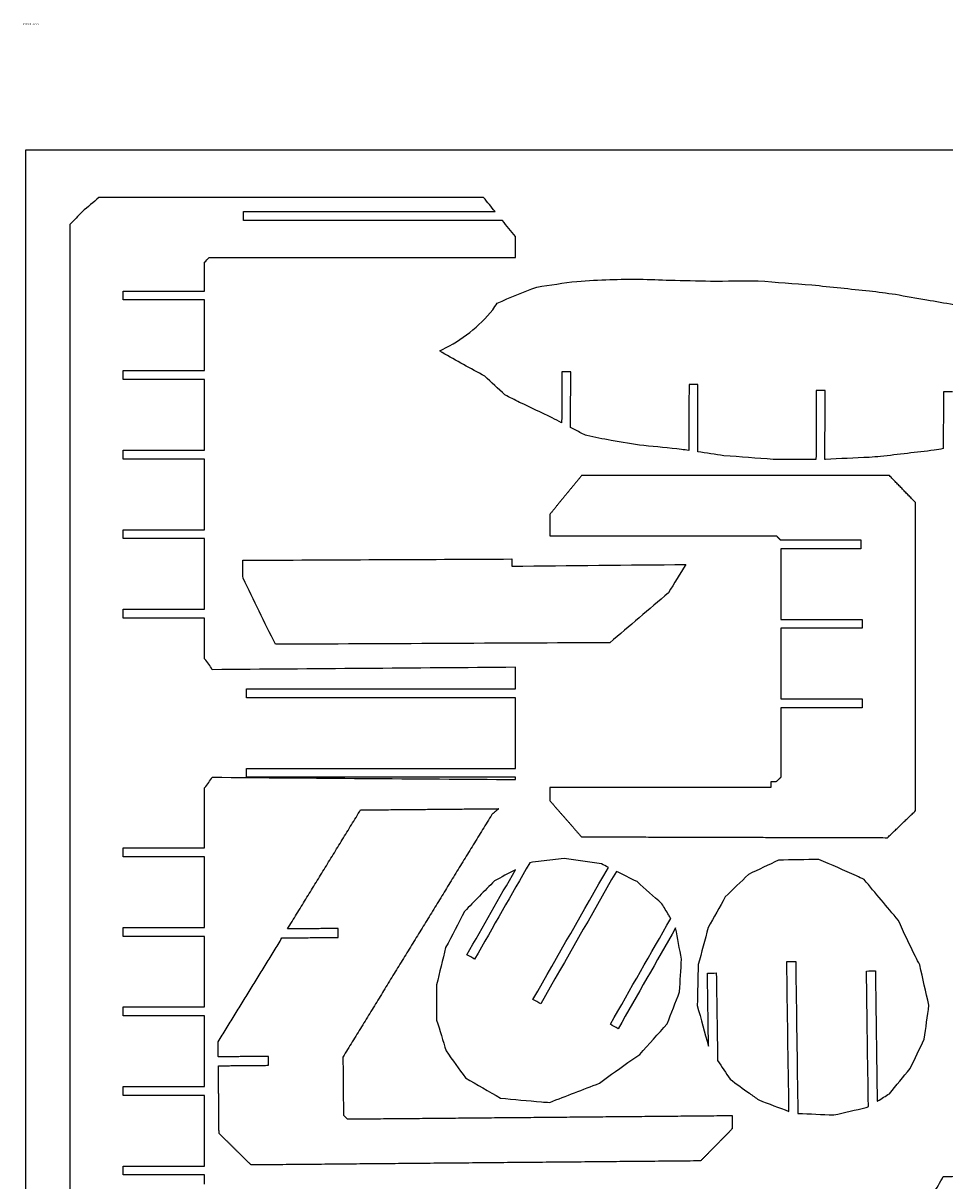
# Model space of a CAD drawing. Units: millimetres. Extents: x 3958 to 6515, y -121 to 2399.
# Drawn here: x 3958 to 4537, y 1672 to 2399 of the extents above; entities that cross this region are included whole.
import ezdxf

# ---------------------------------------------------------------- set-up
doc = ezdxf.new("R2010")
doc.units = ezdxf.units.MM
doc.header["$MEASUREMENT"] = 0
for name, color, linetype, true_color in [('Default', 18, 'Continuous', 0x000000), ('X', 15, 'Continuous', 0xbf3f3f), ('Y', 3, 'Continuous', 0x00ff00)]:
    doc.layers.add(name, color=color, linetype=linetype, true_color=true_color)

msp = doc.modelspace()

# ---------------------------------------------------------------- linework, layer by layer
at = {"layer": 'Default'}
msp.add_lwpolyline([(3959.21, -120.61), (5179.21, -120.61), (5179.21, 2319.39), (3959.21, 2319.39)], close=True, dxfattribs=at)
at = {"layer": 'X'}
for points, degree in [([(4280.62, 2233.25), (4289.03, 2234.62), (4297.5, 2235.83), (4305.95, 2236.89)], 3), ([(4305.95, 2236.89), (4312.86, 2237.35), (4319.77, 2237.74), (4326.68, 2238.05)], 3), ([(4326.68, 2238.05), (4332.87, 2238.17), (4339.05, 2238.24), (4345.24, 2238.28)], 3), ([(4389.92, 2237.04), (4399.93, 2237.11), (4409.94, 2237.17), (4419.96, 2237.23)], 3), ([(4419.96, 2237.23), (4431.21, 2236.35), (4442.46, 2235.49), (4453.71, 2234.66)], 3), ([(4453.71, 2234.66), (4465.57, 2233.36), (4477.95, 2232.08), (4489.83, 2230.99)], 3), ([(4255.77, 2223.09), (4263.88, 2226.84), (4272.22, 2230.21), (4280.62, 2233.25)], 3), ([(4489.83, 2230.99), (4495.26, 2230.23), (4500.7, 2229.48), (4506.14, 2228.75)], 3), ([(4252.97, 2219.04), (4253.93, 2220.38), (4254.86, 2221.73), (4255.77, 2223.09)], 3), ([(4219.74, 2193.22), (4220.26, 2193.49), (4220.79, 2193.78), (4221.31, 2194.07)], 3), ([(4221.18, 2192.1), (4220.7, 2192.47), (4220.22, 2192.84), (4219.74, 2193.22)], 3), ([(4247.97, 2177.33), (4238.98, 2182.08), (4229.99, 2187.01), (4221.18, 2192.1)], 3), ([(4260.62, 2165.47), (4256.38, 2169.4), (4252.16, 2173.35), (4247.97, 2177.33)], 3), ([(4296.44, 2180.02), (4296.4, 2169.35), (4296.36, 2158.68), (4296.32, 2148)], 3), ([(4302.04, 2180), (4300.17, 2180.01), (4298.31, 2180.02), (4296.44, 2180.02)], 3), ([(4301.91, 2145.11), (4301.96, 2156.74), (4302, 2168.37), (4302.04, 2180)], 3), ([(4376.41, 2172.1), (4376.36, 2158.25), (4376.31, 2144.41), (4376.26, 2130.56)], 3), ([(4382.01, 2172.08), (4380.14, 2172.09), (4378.28, 2172.09), (4376.41, 2172.1)], 3), ([(4381.86, 2129.75), (4381.91, 2143.86), (4381.96, 2157.97), (4382.01, 2172.08)], 3), ([(4269.91, 2160.82), (4266.81, 2162.37), (4263.72, 2163.92), (4260.62, 2165.47)], 3), ([(4456.4, 2168.21), (4456.35, 2153.78), (4456.29, 2139.36), (4456.24, 2124.93)], 3), ([(4462, 2168.19), (4460.13, 2168.2), (4458.26, 2168.2), (4456.4, 2168.21)], 3), ([(4461.84, 2124.89), (4461.89, 2139.32), (4461.95, 2153.76), (4462, 2168.19)], 3), ([(4536.4, 2167.44), (4536.35, 2155.53), (4536.31, 2143.62), (4536.27, 2131.72)], 3), ([(4542, 2167.42), (4540.13, 2167.42), (4538.26, 2167.43), (4536.4, 2167.44)], 3), ([(4308.61, 2141.5), (4306.39, 2142.72), (4304.15, 2143.92), (4301.91, 2145.11)], 3), ([(4312.15, 2139.9), (4310.97, 2140.43), (4309.79, 2140.97), (4308.61, 2141.5)], 3), ([(4327.36, 2136.78), (4322.3, 2137.88), (4317.23, 2138.92), (4312.15, 2139.9)], 3), ([(4347.9, 2133.63), (4341.05, 2134.66), (4334.2, 2135.7), (4327.36, 2136.78)], 3), ([(4371.67, 2131.22), (4363.75, 2132.08), (4355.83, 2132.89), (4347.9, 2133.63)], 3), ([(4376.26, 2130.56), (4374.73, 2130.78), (4373.2, 2131), (4371.67, 2131.22)], 3), ([(4398.34, 2127.29), (4392.85, 2128.13), (4387.35, 2128.94), (4381.86, 2129.75)], 3), ([(4429.41, 2124.91), (4419.06, 2125.76), (4408.7, 2126.55), (4398.34, 2127.29)], 3), ([(4456.24, 2124.93), (4447.3, 2124.98), (4438.35, 2124.97), (4429.41, 2124.91)], 3), ([(4462.13, 2124.89), (4462.04, 2124.89), (4461.94, 2124.89), (4461.84, 2124.89)], 3), ([(4489.69, 2126.26), (4480.5, 2125.87), (4471.31, 2125.41), (4462.13, 2124.89)], 3), ([(4496.81, 2126.77), (4494.43, 2126.6), (4492.06, 2126.43), (4489.69, 2126.26)], 3), ([(4530.59, 2130.71), (4519.33, 2129.4), (4508.07, 2128.09), (4496.81, 2126.77)], 3), ([(4536.27, 2131.72), (4534.37, 2131.38), (4532.48, 2131.04), (4530.59, 2130.71)], 3), ([(4095.83, 2061.57, 0), (4152.22, 2061.84, 0), (4208.62, 2062.1, 0), (4265.01, 2062.37, 0)], 3), ([(4095.94, 2050.26, 0), (4095.91, 2054.03, 0), (4095.87, 2057.8, 0), (4095.83, 2061.57, 0)], 3), ([(4265.01, 2062.37, 0), (4265.03, 2060.86, 0), (4265.04, 2059.36, 0), (4265.06, 2057.85, 0)], 3), ([(4265.06, 2057.85, 0), (4301.48, 2058.21, 0), (4337.9, 2058.57, 0), (4374.33, 2058.93, 0)], 3), ([(4374.33, 2058.93, 0), (4370.68, 2052.99, 0), (4367.04, 2047.05, 0), (4363.4, 2041.1, 0)], 3), ([(4116.31, 2008.73, 0), (4109.52, 2022.57, 0), (4102.73, 2036.42, 0), (4095.94, 2050.26, 0)], 3), ([(4363.4, 2041.1, 0), (4351.14, 2030.65, 0), (4338.88, 2020.2, 0), (4326.63, 2009.74, 0)], 3), ([(4326.63, 2009.74, 0), (4256.52, 2009.41, 0), (4186.41, 2009.07, 0), (4116.31, 2008.73, 0)], 3), ([(4123.92, 1829.83), (4146.91, 1867.24), (4169.89, 1904.64)], 2), ([(4252.44, 1901.78), (4205.61, 1825.56), (4158.78, 1749.34)], 2), ([(4169.89, 1904.64), (4213.31, 1905.04), (4256.72, 1905.43)], 2), ([(4256.72, 1905.43), (4254.58, 1903.6), (4252.44, 1901.78)], 2), ([(4155.73, 1830.11), (4139.82, 1829.97), (4123.92, 1829.83)], 2), ([(4155.78, 1824.51), (4155.75, 1827.31), (4155.73, 1830.11)], 2), ([(4080.34, 1758.9), (4100.4, 1791.55), (4120.46, 1824.2)], 2), ([(4120.46, 1824.2), (4138.12, 1824.36), (4155.78, 1824.51)], 2), ([(4080.43, 1749.43), (4080.38, 1754.17), (4080.34, 1758.9)], 2), ([(4111.96, 1749.72), (4096.19, 1749.58), (4080.43, 1749.43)], 2), ([(4112.01, 1744.12), (4111.99, 1746.92), (4111.96, 1749.72)], 2), ([(4158.78, 1749.34), (4158.94, 1731.07), (4159.11, 1712.79)], 2), ([(4080.48, 1743.83), (4096.24, 1743.98), (4112.01, 1744.12)], 2), ([(4080.86, 1701.3), (4080.67, 1722.57), (4080.48, 1743.83)], 2), ([(4159.11, 1712.79), (4160.33, 1711.59), (4161.55, 1710.38)], 2), ([(4161.55, 1710.38), (4282.5, 1711.47), (4403.44, 1712.56)], 2), ([(4403.44, 1712.56), (4403.48, 1708.38), (4403.52, 1704.2)], 2), ([(4403.52, 1704.2), (4393.61, 1694.11), (4383.7, 1684.02)], 2), ([(4101.04, 1681.48), (4090.95, 1691.39), (4080.86, 1701.3)], 2), ([(4383.7, 1684.02), (4242.37, 1682.75), (4101.04, 1681.48)], 2), ([(4536.19, 1674.19), (4566.89, 1674.81), (4597.59, 1675.44), (4628.29, 1676.06)], 3)]:
    msp.add_open_spline(points, degree=degree, dxfattribs=at)
for points, knots in [([(4345.24, 2238.28), (4351.66, 2238.06), (4358.08, 2237.85), (4364.51, 2237.65), (4372.98, 2237.46), (4381.45, 2237.26), (4389.92, 2237.04)], [9549.794837, 9549.794837, 9549.794837, 9549.794837, 9569.073941, 9569.073941, 9569.073941, 9594.494381, 9594.494381, 9594.494381, 9594.494381]), ([(4506.14, 2228.75), (4512.71, 2227.58), (4519.29, 2226.42), (4525.86, 2225.27), (4537.2, 2223.33), (4548.54, 2221.42), (4559.89, 2219.56)], [9711.155647, 9711.155647, 9711.155647, 9711.155647, 9731.181104, 9731.181104, 9731.181104, 9765.685089, 9765.685089, 9765.685089, 9765.685089]), ([(4221.31, 2194.07), (4227.44, 2197.04), (4233.18, 2200.55), (4243.92, 2209), (4248.66, 2213.75), (4252.97, 2219.04)], [9412.346424, 9412.346424, 9412.346424, 9412.346424, 9432.710005, 9432.710005, 9453.093569, 9453.093569, 9453.093569, 9453.093569]), ([(4296.32, 2148), (4294.32, 2149.03), (4292.3, 2150.03), (4290.27, 2151.03), (4283.54, 2154.38), (4276.73, 2157.65), (4269.91, 2160.82)], [9321.049752, 9321.049752, 9321.049752, 9321.049752, 9327.813497, 9327.813497, 9327.813497, 9350.407801, 9350.407801, 9350.407801, 9350.407801]), ([(4526.17, 1657.41), (4528.57, 1661.14), (4530.91, 1664.93), (4533.2, 1668.72), (4534.28, 1670.51), (4535.27, 1672.33), (4536.19, 1674.19)], [10169.343526, 10169.343526, 10169.343526, 10169.343526, 10182.651952, 10182.651952, 10182.651952, 10188.8958, 10188.8958, 10188.8958, 10188.8958])]:
    msp.add_open_spline(points, degree=3, knots=knots, dxfattribs=at)
at = {"layer": 'Y'}
for points, degree in [([(4005.37, 2289.56), (4001.85, 2286.58), (3998.34, 2283.6), (3994.82, 2280.62)], 3), ([(4247.26, 2289.56), (4166.63, 2289.56), (4086, 2289.56), (4005.37, 2289.56)], 3), ([(4254.45, 2280.78), (4252.06, 2283.71), (4249.66, 2286.64), (4247.26, 2289.56)], 3), ([(3994.82, 2280.62), (3992.23, 2277.94), (3989.64, 2275.26), (3987.05, 2272.59)], 3), ([(4096.24, 2275.18), (4096.24, 2277.05), (4096.24, 2278.92), (4096.24, 2280.78)], 3), ([(4096.24, 2280.78), (4148.98, 2280.78), (4201.72, 2280.78), (4254.45, 2280.78)], 3), ([(3987.05, 2272.59), (3987.05, 2063.67), (3987.05, 1854.75), (3987.05, 1645.83)], 3), ([(4259.04, 2275.18), (4204.78, 2275.18), (4150.51, 2275.18), (4096.24, 2275.18)], 3), ([(4267.26, 2265.15), (4264.52, 2268.5), (4261.78, 2271.84), (4259.04, 2275.18)], 3), ([(4267.26, 2251.8), (4267.26, 2256.25), (4267.26, 2260.7), (4267.26, 2265.15)], 3), ([(4071.83, 2248.91), (4072.76, 2249.88), (4073.69, 2250.84), (4074.62, 2251.8)], 3), ([(4071.83, 2230.78), (4071.83, 2236.83), (4071.83, 2242.87), (4071.83, 2248.91)], 3), ([(4074.62, 2251.8), (4138.84, 2251.8), (4203.05, 2251.8), (4267.26, 2251.8)], 3), ([(4020.61, 2225.18), (4020.61, 2227.05), (4020.61, 2228.92), (4020.61, 2230.78)], 3), ([(4020.61, 2230.78), (4037.68, 2230.78), (4054.76, 2230.78), (4071.83, 2230.78)], 3), ([(4071.83, 2225.18), (4054.76, 2225.18), (4037.68, 2225.18), (4020.61, 2225.18)], 3), ([(4071.83, 2180.78), (4071.83, 2195.58), (4071.83, 2210.38), (4071.83, 2225.18)], 3), ([(4020.61, 2175.18), (4020.61, 2177.05), (4020.61, 2178.92), (4020.61, 2180.78)], 3), ([(4020.61, 2180.78), (4037.68, 2180.78), (4054.76, 2180.78), (4071.83, 2180.78)], 3), ([(4071.83, 2175.18), (4054.76, 2175.18), (4037.68, 2175.18), (4020.61, 2175.18)], 3), ([(4071.83, 2130.78), (4071.83, 2145.58), (4071.83, 2160.38), (4071.83, 2175.18)], 3), ([(4020.61, 2125.18), (4020.61, 2127.05), (4020.61, 2128.92), (4020.61, 2130.78)], 3), ([(4020.61, 2130.78), (4037.68, 2130.78), (4054.76, 2130.78), (4071.83, 2130.78)], 3), ([(4071.83, 2125.18), (4054.76, 2125.18), (4037.68, 2125.18), (4020.61, 2125.18)], 3), ([(4071.83, 2080.78), (4071.83, 2095.58), (4071.83, 2110.38), (4071.83, 2125.18)], 3), ([(4308.8, 2114.76), (4298.8, 2102.56), (4288.8, 2090.35)], 2), ([(4502.44, 2114.76), (4405.62, 2114.76), (4308.8, 2114.76)], 2), ([(4518.86, 2097.78), (4510.65, 2106.27), (4502.44, 2114.76)], 2), ([(4518.86, 1904.19), (4518.86, 2000.99), (4518.86, 2097.78)], 2), ([(4288.8, 2090.35), (4288.8, 2083.68), (4288.8, 2077)], 2), ([(4020.61, 2075.18), (4020.61, 2077.05), (4020.61, 2078.92), (4020.61, 2080.78)], 3), ([(4020.61, 2080.78), (4037.68, 2080.78), (4054.76, 2080.78), (4071.83, 2080.78)], 3), ([(4071.83, 2075.18), (4054.76, 2075.18), (4037.68, 2075.18), (4020.61, 2075.18)], 3), ([(4071.83, 2030.78), (4071.83, 2045.58), (4071.83, 2060.38), (4071.83, 2075.18)], 3), ([(4288.8, 2077), (4360.04, 2077), (4431.28, 2077)], 2), ([(4431.28, 2077), (4432.54, 2075.7), (4433.8, 2074.4)], 2), ([(4433.8, 2074.4), (4459.12, 2074.4), (4484.43, 2074.4)], 2), ([(4484.43, 2074.4), (4484.43, 2071.6), (4484.43, 2068.8)], 2), ([(4484.43, 2068.8), (4459.25, 2068.8), (4434.08, 2068.8)], 2), ([(4434.08, 2068.8), (4434.08, 2046.6), (4434.08, 2024.4)], 2), ([(4020.61, 2025.18), (4020.61, 2027.05), (4020.61, 2028.92), (4020.61, 2030.78)], 3), ([(4020.61, 2030.78), (4037.68, 2030.78), (4054.76, 2030.78), (4071.83, 2030.78)], 3), ([(4071.83, 2025.18), (4054.76, 2025.18), (4037.68, 2025.18), (4020.61, 2025.18)], 3), ([(4071.83, 1999.53), (4071.83, 2008.08), (4071.83, 2016.63), (4071.83, 2025.18)], 3), ([(4434.08, 2024.4), (4459.69, 2024.4), (4485.3, 2024.4)], 2), ([(4485.3, 2024.4), (4485.3, 2021.6), (4485.3, 2018.8)], 2), ([(4485.3, 2018.8), (4459.69, 2018.8), (4434.08, 2018.8)], 2), ([(4434.08, 2018.8), (4434.08, 1996.6), (4434.08, 1974.4)], 2), ([(4076.59, 1992.78), (4075.28, 1995.16), (4073.63, 1997.43), (4071.83, 1999.53)], 3), ([(4267.26, 1994.27), (4203.7, 1993.8), (4140.15, 1993.31), (4076.59, 1992.78)], 3), ([(4267.26, 1980.78), (4267.26, 1985.28), (4267.26, 1989.78), (4267.26, 1994.27)], 3), ([(4098.08, 1975.18), (4098.08, 1977.05), (4098.08, 1978.92), (4098.08, 1980.78)], 3), ([(4098.08, 1980.78), (4154.47, 1980.78), (4210.87, 1980.78), (4267.26, 1980.78)], 3), ([(4267.26, 1975.18), (4210.87, 1975.18), (4154.47, 1975.18), (4098.08, 1975.18)], 3), ([(4267.26, 1930.78), (4267.26, 1945.58), (4267.26, 1960.38), (4267.26, 1975.18)], 3), ([(4434.08, 1974.4), (4459.69, 1974.4), (4485.3, 1974.4)], 2), ([(4485.3, 1974.4), (4485.3, 1971.6), (4485.3, 1968.8)], 2), ([(4485.3, 1968.8), (4459.69, 1968.8), (4434.08, 1968.8)], 2), ([(4434.08, 1968.8), (4434.08, 1946.95), (4434.08, 1925.1)], 2), ([(4098.08, 1925.18), (4098.08, 1927.05), (4098.08, 1928.92), (4098.08, 1930.78)], 3), ([(4098.08, 1930.78), (4154.47, 1930.78), (4210.87, 1930.78), (4267.26, 1930.78)], 3), ([(4071.83, 1918.6), (4073.62, 1920.65), (4075.26, 1922.86), (4076.59, 1925.19)], 3), ([(4076.59, 1925.19), (4140.14, 1924.68), (4203.7, 1924.2), (4267.26, 1923.75)], 3), ([(4267.26, 1925.18), (4210.87, 1925.18), (4154.47, 1925.18), (4098.08, 1925.18)], 3), ([(4267.26, 1923.75), (4267.26, 1924.23), (4267.26, 1924.71), (4267.26, 1925.18)], 3), ([(4431.21, 1922.34), (4429.55, 1922.35), (4427.89, 1922.35)], 2), ([(4427.89, 1922.35), (4427.89, 1920.57), (4427.89, 1918.8)], 2), ([(4434.08, 1925.1), (4432.64, 1923.72), (4431.21, 1922.34)], 2), ([(4071.83, 1880.78), (4071.83, 1893.39), (4071.83, 1905.99), (4071.83, 1918.6)], 3), ([(4427.89, 1918.8), (4358.34, 1918.8), (4288.8, 1918.8)], 2), ([(4288.8, 1918.8), (4288.8, 1914.66), (4288.8, 1910.53)], 2), ([(4288.8, 1910.53), (4298.77, 1899.13), (4308.75, 1887.74)], 2), ([(4501.21, 1887.2), (4510.04, 1895.7), (4518.86, 1904.19)], 2), ([(4308.75, 1887.74), (4404.98, 1887.47), (4501.21, 1887.2)], 2), ([(4020.61, 1875.18), (4020.61, 1877.05), (4020.61, 1878.92), (4020.61, 1880.78)], 3), ([(4020.61, 1880.78), (4037.68, 1880.78), (4054.76, 1880.78), (4071.83, 1880.78)], 3), ([(4071.83, 1875.18), (4054.76, 1875.18), (4037.68, 1875.18), (4020.61, 1875.18)], 3), ([(4071.83, 1830.78), (4071.83, 1845.58), (4071.83, 1860.38), (4071.83, 1875.18)], 3), ([(4276.25, 1871.49), (4264.7, 1851.27), (4253.15, 1831.06), (4241.61, 1810.85)], 3), ([(4321.27, 1870.74), (4313.46, 1871.97), (4305.65, 1873.1), (4297.82, 1874.15)], 3), ([(4325.7, 1868.53), (4324.22, 1869.27), (4322.74, 1870.01), (4321.27, 1870.74)], 3), ([(4432.67, 1873.05), (4426.38, 1870.08), (4420.1, 1867.1), (4413.82, 1864.11)], 3), ([(4458.01, 1873.56), (4449.57, 1873.38), (4441.12, 1873.21), (4432.67, 1873.05)], 3), ([(4481.78, 1863.15), (4473.88, 1866.67), (4465.96, 1870.15), (4458.01, 1873.56)], 3), ([(4236.75, 1813.63), (4246.92, 1831.43), (4257.09, 1849.23), (4267.26, 1867.04)], 3), ([(4267.26, 1867.04), (4262.84, 1864.73), (4258.43, 1862.4), (4254.04, 1860.03)], 3), ([(4278.29, 1785.56), (4294.09, 1813.21), (4309.89, 1840.87), (4325.7, 1868.53)], 3), ([(4330.72, 1866.03), (4314.86, 1838.28), (4299.01, 1810.53), (4283.15, 1782.78)], 3), ([(4343.74, 1859.58), (4339.4, 1861.72), (4335.05, 1863.88), (4330.72, 1866.03)], 3), ([(4413.82, 1864.11), (4408.94, 1859.41), (4404.07, 1854.71), (4399.2, 1849.99)], 3), ([(4486.46, 1860.93), (4484.9, 1861.67), (4483.34, 1862.41), (4481.78, 1863.15)], 3), ([(4254.04, 1860.03), (4247.74, 1853.68), (4241.48, 1847.27), (4235.27, 1840.82)], 3), ([(4359.35, 1845.7), (4354.1, 1850.26), (4348.88, 1854.89), (4343.74, 1859.58)], 3), ([(4508.04, 1835.21), (4500.87, 1843.8), (4493.68, 1852.38), (4486.46, 1860.93)], 3), ([(4399.2, 1849.99), (4395.63, 1843.54), (4392.03, 1837.09), (4388.42, 1830.65)], 3), ([(4363.66, 1838.52), (4362.2, 1840.9), (4360.77, 1843.3), (4359.35, 1845.7)], 3), ([(4235.27, 1840.82), (4231.31, 1833.25), (4227.35, 1825.67), (4223.36, 1818.11)], 3), ([(4326.95, 1769.93), (4339.59, 1792.06), (4352.23, 1814.19), (4364.88, 1836.32)], 3), ([(4364.88, 1836.32), (4364.47, 1837.05), (4364.06, 1837.79), (4363.66, 1838.52)], 3), ([(4020.61, 1825.18), (4020.61, 1827.05), (4020.61, 1828.92), (4020.61, 1830.78)], 3), ([(4020.61, 1830.78), (4037.68, 1830.78), (4054.76, 1830.78), (4071.83, 1830.78)], 3), ([(4367.99, 1830.47), (4355.93, 1809.37), (4343.87, 1788.26), (4331.81, 1767.15)], 3), ([(4371.71, 1810.84), (4370.4, 1817.37), (4369.16, 1823.92), (4367.99, 1830.47)], 3), ([(4388.42, 1830.65), (4386.39, 1822.89), (4384.29, 1815.14), (4382.14, 1807.41)], 3), ([(4071.83, 1825.18), (4054.76, 1825.18), (4037.68, 1825.18), (4020.61, 1825.18)], 3), ([(4071.83, 1780.78), (4071.83, 1795.58), (4071.83, 1810.38), (4071.83, 1825.18)], 3), ([(4223.36, 1818.11), (4221.5, 1810.3), (4219.59, 1802.51), (4217.62, 1794.73)], 3), ([(4241.61, 1810.85), (4239.99, 1811.78), (4238.37, 1812.7), (4236.75, 1813.63)], 3), ([(4370.45, 1790.38), (4370.87, 1797.2), (4371.29, 1804.02), (4371.71, 1810.84)], 3), ([(4382.14, 1807.41), (4381.97, 1798.86), (4381.78, 1790.32), (4381.58, 1781.77)], 3), ([(4437.87, 1809.39), (4439.74, 1809.41), (4441.61, 1809.44), (4443.47, 1809.47)], 3), ([(4439.23, 1715.16), (4438.78, 1746.57), (4438.33, 1777.98), (4437.87, 1809.39)], 3), ([(4443.47, 1809.47), (4443.93, 1777.61), (4444.39, 1745.76), (4444.84, 1713.9)], 3), ([(4527.27, 1781.95), (4525.29, 1790.35), (4523.37, 1798.76), (4521.52, 1807.18)], 3), ([(4387.97, 1802.07), (4389.84, 1802.09), (4391.71, 1802.12), (4393.57, 1802.15)], 3), ([(4388.63, 1756.2), (4388.41, 1771.49), (4388.19, 1786.78), (4387.97, 1802.07)], 3), ([(4393.57, 1802.15), (4393.84, 1783.83), (4394.1, 1765.52), (4394.36, 1747.21)], 3), ([(4487.97, 1803.4), (4489.83, 1803.42), (4491.7, 1803.45), (4493.56, 1803.48)], 3), ([(4489.19, 1718.3), (4488.78, 1746.67), (4488.37, 1775.03), (4487.97, 1803.4)], 3), ([(4493.56, 1803.48), (4493.96, 1776.16), (4494.35, 1748.84), (4494.74, 1721.52)], 3), ([(4217.62, 1794.73), (4217.67, 1787.35), (4217.7, 1779.97), (4217.71, 1772.59)], 3), ([(4362.71, 1770.22), (4365.3, 1776.93), (4367.88, 1783.65), (4370.45, 1790.38)], 3), ([(4283.15, 1782.78), (4281.53, 1783.7), (4279.91, 1784.63), (4278.29, 1785.56)], 3), ([(4020.61, 1775.18), (4020.61, 1777.05), (4020.61, 1778.92), (4020.61, 1780.78)], 3), ([(4020.61, 1780.78), (4037.68, 1780.78), (4054.76, 1780.78), (4071.83, 1780.78)], 3), ([(4381.58, 1781.77), (4383.87, 1773.23), (4386.22, 1764.71), (4388.63, 1756.2)], 3), ([(4524.3, 1760.57), (4525.3, 1767.69), (4526.29, 1774.82), (4527.27, 1781.95)], 3), ([(4071.83, 1775.18), (4054.76, 1775.18), (4037.68, 1775.18), (4020.61, 1775.18)], 3), ([(4071.83, 1730.78), (4071.83, 1745.58), (4071.83, 1760.38), (4071.83, 1775.18)], 3), ([(4217.71, 1772.59), (4219.69, 1766.11), (4221.68, 1759.63), (4223.68, 1753.16)], 3), ([(4331.81, 1767.15), (4330.19, 1768.08), (4328.57, 1769), (4326.95, 1769.93)], 3), ([(4345.47, 1750.92), (4351.17, 1757.4), (4356.91, 1763.83), (4362.71, 1770.22)], 3), ([(4515.51, 1742.05), (4518.44, 1748.22), (4521.37, 1754.39), (4524.3, 1760.57)], 3), ([(4223.68, 1753.16), (4227.73, 1747.51), (4231.78, 1741.86), (4235.85, 1736.22)], 3), ([(4394.36, 1747.21), (4396.96, 1743.26), (4399.59, 1739.32), (4402.24, 1735.4)], 3), ([(4502.44, 1726.27), (4506.74, 1731.57), (4511.1, 1736.83), (4515.51, 1742.05)], 3), ([(4235.85, 1736.22), (4243.17, 1732), (4250.48, 1727.76), (4257.79, 1723.52)], 3), ([(4288.79, 1720.83), (4299.25, 1724.82), (4309.69, 1728.85), (4320.12, 1732.91)], 3), ([(4020.61, 1725.18), (4020.61, 1727.05), (4020.61, 1728.92), (4020.61, 1730.78)], 3), ([(4020.61, 1730.78), (4037.68, 1730.78), (4054.76, 1730.78), (4071.83, 1730.78)], 3), ([(4071.83, 1725.18), (4054.76, 1725.18), (4037.68, 1725.18), (4020.61, 1725.18)], 3), ([(4071.83, 1680.78), (4071.83, 1695.58), (4071.83, 1710.38), (4071.83, 1725.18)], 3), ([(4495.08, 1721.71), (4497.52, 1723.24), (4499.98, 1724.76), (4502.44, 1726.27)], 3), ([(4257.79, 1723.52), (4266.39, 1722.67), (4275.01, 1721.88), (4283.62, 1721.14)], 3), ([(4283.62, 1721.14), (4285.35, 1721.03), (4287.07, 1720.93), (4288.79, 1720.83)], 3), ([(4420.22, 1722.36), (4426.53, 1719.9), (4432.87, 1717.5), (4439.23, 1715.16)], 3), ([(4467.46, 1712.91), (4474.23, 1714.52), (4481.03, 1716.05), (4487.84, 1717.5)], 3), ([(4487.84, 1717.5), (4488.29, 1717.77), (4488.74, 1718.03), (4489.19, 1718.3)], 3), ([(4494.74, 1721.52), (4494.85, 1721.58), (4494.97, 1721.65), (4495.08, 1721.71)], 3), ([(4444.84, 1713.9), (4452.38, 1713.58), (4459.92, 1713.25), (4467.46, 1712.91)], 3), ([(4020.61, 1675.18), (4020.61, 1677.05), (4020.61, 1678.92), (4020.61, 1680.78)], 3), ([(4020.61, 1680.78), (4037.68, 1680.78), (4054.76, 1680.78), (4071.83, 1680.78)], 3), ([(4071.83, 1675.18), (4054.76, 1675.18), (4037.68, 1675.18), (4020.61, 1675.18)], 3), ([(4071.83, 1669.5), (4071.83, 1671.39), (4071.83, 1673.29), (4071.83, 1675.18)], 3)]:
    msp.add_open_spline(points, degree=degree, dxfattribs=at)
for points, knots in [([(4297.82, 1874.15), (4295.44, 1873.88), (4293.06, 1873.61), (4290.68, 1873.33), (4285.87, 1872.75), (4281.06, 1872.13), (4276.25, 1871.49)], [1476.398199, 1476.398199, 1476.398199, 1476.398199, 1483.579519, 1483.579519, 1483.579519, 1498.131343, 1498.131343, 1498.131343, 1498.131343]), ([(4521.52, 1807.18), (4520.6, 1808.95), (4519.69, 1810.72), (4518.8, 1812.49), (4515.1, 1820.01), (4511.51, 1827.58), (4508.04, 1835.21)], [1950.900788, 1950.900788, 1950.900788, 1950.900788, 1956.868871, 1956.868871, 1956.868871, 1982.001767, 1982.001767, 1982.001767, 1982.001767]), ([(4320.12, 1732.91), (4326.85, 1737.9), (4333.65, 1742.79), (4340.52, 1747.59), (4342.17, 1748.71), (4343.82, 1749.82), (4345.47, 1750.92)], [1953.423745, 1953.423745, 1953.423745, 1953.423745, 1978.556641, 1978.556641, 1978.556641, 1984.524724, 1984.524724, 1984.524724, 1984.524724]), ([(4402.24, 1735.4), (4406.26, 1732.42), (4410.31, 1729.46), (4414.37, 1726.53), (4416.31, 1725.13), (4418.26, 1723.74), (4420.22, 1722.36)], [2388.584207, 2388.584207, 2388.584207, 2388.584207, 2403.615554, 2403.615554, 2403.615554, 2410.796873, 2410.796873, 2410.796873, 2410.796873])]:
    msp.add_open_spline(points, degree=3, knots=knots, dxfattribs=at)

# ---------------------------------------------------------------- texts
at = {"layer": 'Default', "insert": (3957.55, 2398.08), "char_height": 1, "width": 10.3795, "attachment_point": 7, "line_spacing_factor": 0.963855}
msp.add_mtext('\\fArial;Material 5.6mm', dxfattribs=at)

doc.saveas('drawing.dxf')
